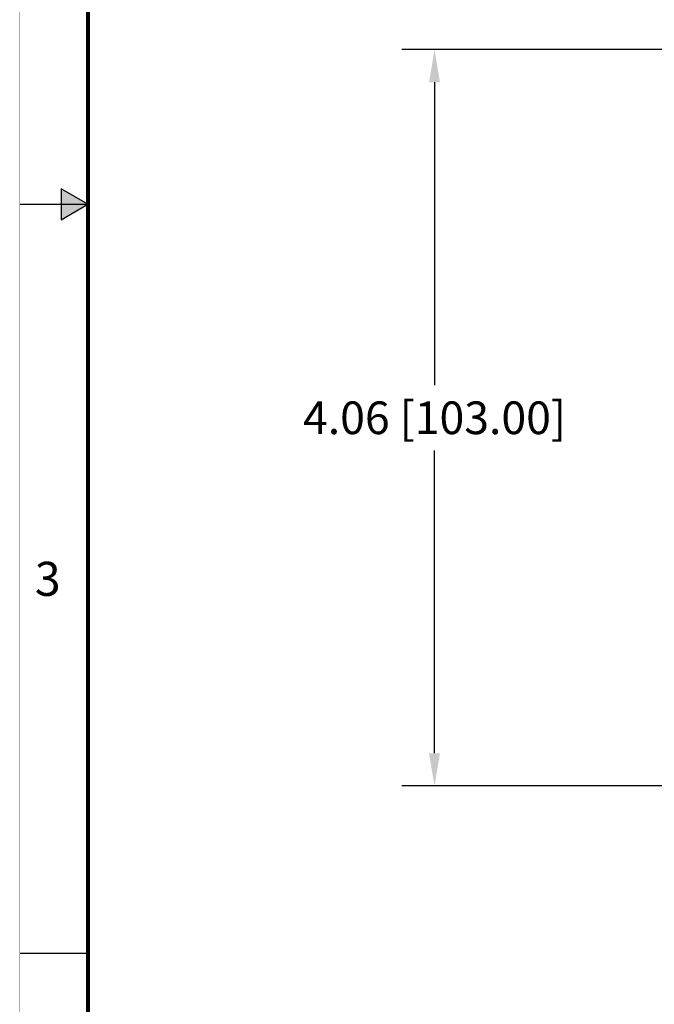
# Model space of a CAD drawing. Units: inches. Extents: x 0 to 25.5, y 0 to 16.5.
# Drawn here: x 0 to 3.5, y 3.8 to 9.3 of the extents above; entities that cross this region are included whole.
import ezdxf
from ezdxf.enums import TextEntityAlignment as Align

# ---------------------------------------------------------------- set-up
doc = ezdxf.new("R2010")
doc.units = ezdxf.units.IN
doc.header["$MEASUREMENT"] = 0
doc.linetypes.add('PHANTOM', pattern=[0.8, 0.45, -0.05, 0.1, -0.05, 0.1, -0.05])
doc.layers.add('DIM', color=1, linetype='Continuous')
doc.layers.add('FORMAT', color=7, linetype='Continuous')
doc.styles.add('ARIAL', font='arial.ttf')
doc.dimstyles.get("Standard").update_dxf_attribs({"dimtxt": 0.18, "dimasz": 0.18, "dimexe": 0.18, "dimexo": 0.0625, "dimgap": 0.09, "dimtad": 0, "dimtih": 1, "dimtoh": 1, "dimzin": 0, "dimdsep": 46, "dimtxsty": 'Standard', "dimcen": 0.09, "dimadec": 0, "dimazin": 0, "dimtfac": 1, "dimtofl": 0, "dimtmove": 0, "dimatfit": 3, "dimfxl": 0, "dimtolj": 1, "dimtzin": 0, "dimarcsym": 0})

# ---------------------------------------------------------------- blocks, each defined once
blk = doc.blocks.new('*D8')
at = {"layer": 'Defpoints', "color": 0}
for p in [(3.6908, 9.1022), (2.2839, 5.0472), (3.6908, 5.0472)]:
    blk.add_point(p, dxfattribs=at)
at = {"layer": 'DIM', "color": 0, "lineweight": -2}
for p, q in [((3.6283, 9.1022), (2.1039, 9.1022)), ((2.2839, 8.9222), (2.2839, 7.2547)), ((2.2839, 5.2272), (2.2839, 6.8947)), ((3.6283, 5.0472), (2.1039, 5.0472))]:
    blk.add_line(p, q, dxfattribs=at)
at = {"layer": 'DIM', "color": 0}
for points in [[(2.2539, 8.9222), (2.3139, 8.9222), (2.2839, 9.1022)], [(2.2539, 5.2272), (2.3139, 5.2272), (2.2839, 5.0472)]]:
    blk.add_solid(points, dxfattribs=at)
at = {"layer": 'DIM', "color": 0, "insert": (2.2839, 7.0747), "char_height": 0.18, "attachment_point": 5}
blk.add_mtext('\\A1;4.06 [103.00]', dxfattribs=at)

msp = doc.modelspace()

# ---------------------------------------------------------------- hatches: boundary and pattern name
at = {"layer": 'FORMAT', "linetype": 'Continuous'}
msp.add_hatch(color=256, dxfattribs=at).paths.add_polyline_path([(0.2279, 8.1653), (0.3754, 8.2504), (0.2279, 8.3355)])

# ---------------------------------------------------------------- linework, layer by layer
for p, q in [((0.3754, 8.2504), (0.2279, 8.3355)), ((0.2279, 8.3355), (0.2279, 8.1653)), ((0.0004, 8.2504), (0.3754, 8.2504)), ((0.2279, 8.1653), (0.3754, 8.2504)), ((0.0004, 4.1254), (0.3754, 4.1254))]:
    msp.add_line(p, q, dxfattribs=at)
at = {"layer": 'FORMAT', "linetype": 'PHANTOM', "ltscale": 10, "const_width": 0.00075}
msp.add_lwpolyline([(0.0004, 16.5004), (0.0004, 0.0004)], dxfattribs=at)
at = {"layer": 'FORMAT', "const_width": 0.0218}
msp.add_lwpolyline([(0.3754, 0.3754), (25.1254, 0.3754), (25.1254, 16.1254), (0.3754, 16.1254)], close=True, dxfattribs=at)

# ---------------------------------------------------------------- texts
at = {"layer": 'FORMAT', "linetype": 'Continuous', "style": 'ARIAL'}
msp.add_text('3', height=0.1875, dxfattribs=at).set_placement((0.2254, 6.0941), align=Align.RIGHT)

# ---------------------------------------------------------------- dimensions: what is measured, and where the dimension line sits
at = {"layer": 'DIM'}
dim = msp.add_linear_dim(base=(2.2839, 5.04715), p1=(3.69081, 9.10217), p2=(3.69081, 5.04715), angle=90, dimstyle='Standard', dxfattribs=at)
dim.commit()
dim.dimension.update_dxf_attribs({"geometry": '*D8', "text_midpoint": (2.2839, 7.07466), "dimtype": 160})

doc.saveas('drawing.dxf')
